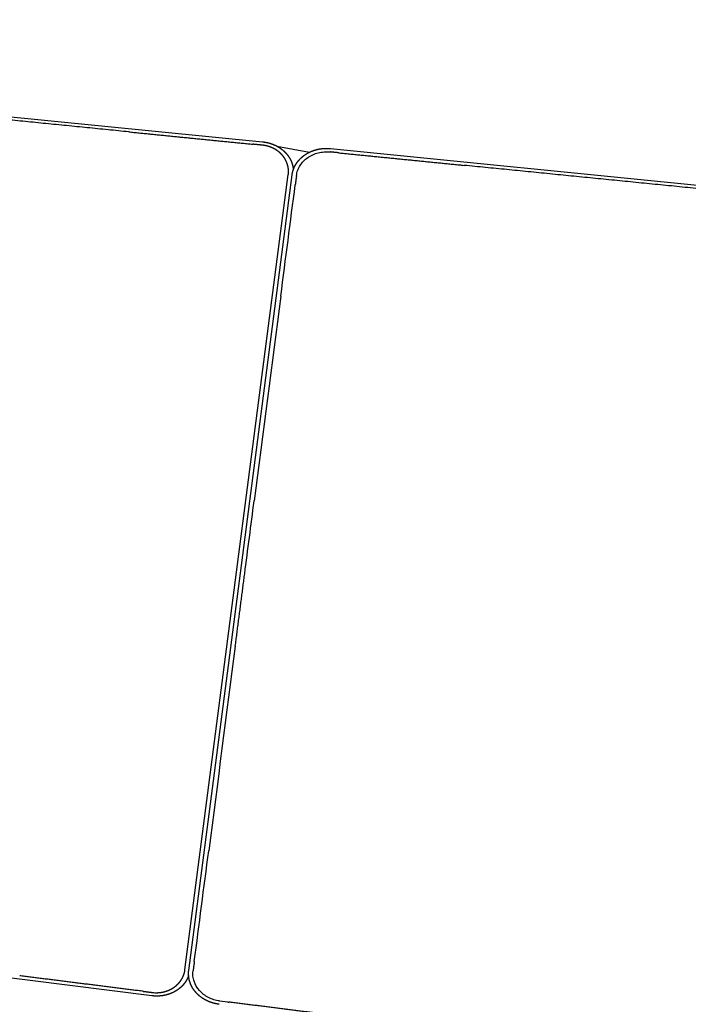
# Model space of a CAD drawing. Units: millimetres. Extents: x 9635 to 36180, y -2842 to 13285.
# Drawn here: x 10977 to 11253, y 6743 to 7149 of the extents above; entities that cross this region are included whole.
import ezdxf

# ---------------------------------------------------------------- set-up
doc = ezdxf.new("R2010")
doc.units = ezdxf.units.MM
doc.header["$MEASUREMENT"] = 0

# ---------------------------------------------------------------- blocks, each defined once
blk = doc.blocks.new('SOFA_NAROŻNA_2+2_MATTI_2D_2019')
for p, q in [((10543.02, 1638.37), (11049.11, 1587.94)), ((11054.99, 1586.18), (11068.49, 1583.64)), ((11077.13, 1585.14), (11626.11, 1530.44)), ((11017.08, 1245.88), (11059.77, 1574.45)), ((11039.96, 1409.7), (11061.35, 1574.28)), ((11018.65, 1245.67), (11039.96, 1409.7))]:
    blk.add_line(p, q)
for points in [[(11003.39, 1235.18), (10580.52, 1288.44)], [(11031.38, 1233.06), (11034.78, 1232.63)]]:
    blk.add_lwpolyline(points)
for centre, radius, start, end in [((-119783.12, 18550.79), 131942.99, 352.5855889, 352.6057254), ((554116.96, -69091.89), 547632.29, 172.591194, 172.6001203), ((435005.07, -53759.73), 427537.76, 172.5899444, 172.6013699), ((-125603.71, 19027.58), 137776.49, 352.5860553, 352.6052591)]:
    blk.add_arc(centre, radius, start, end)
for points, weights in [([(10993.88, 1592.04), (10959.83, 1595.44), (10925.96, 1598.81), (10892.26, 1602.18)], [9780.26724991, 9804.84142435, 9829.42394187, 9854.00894933]), ([(10993.88, 1592.04), (11010.93, 1590.34), (11028.03, 1588.63), (11045.15, 1586.93)], [9780.26724991, 9768.00813103, 9755.75018282, 9743.48032703]), ([(11050.18, 1586.37), (11050.19, 1586.37), (11050.2, 1586.36), (11050.21, 1586.36)], [9739.88381502, 9739.87743333, 9739.87105329, 9739.86467491]), ([(11051.58, 1586.03), (11051.51, 1586.05), (11051.44, 1586.07), (11051.36, 1586.09)], [9738.88547757, 9738.93701448, 9738.98871139, 9739.04055971]), ([(11080.79, 1583.36), (11079.53, 1583.49), (11078.27, 1583.61), (11077, 1583.74)], [9718.07492995, 9718.97202783, 9719.86905467, 9720.76600195]), ([(11080.79, 1583.36), (11097.97, 1581.65), (11115.18, 1579.93), (11132.43, 1578.21)], [9718.07492995, 9705.88783318, 9693.6888355, 9681.49096815]), ([(11239.38, 1567.54), (11203.54, 1571.12), (11167.89, 1574.67), (11132.43, 1578.21)], [9606.6013455, 9631.56014313, 9656.52118263, 9681.49096815]), ([(11063.14, 1574.07), (11062.97, 1572.77), (11062.8, 1571.48), (11062.64, 1570.18)], [9730.69668544, 9730.82421298, 9730.95163423, 9731.07896287]), ([(11037.88, 1379.66), (11039.17, 1389.6), (11040.46, 1399.54), (11041.75, 1409.49)], [9749.77203566, 9748.79604601, 9747.81969769, 9746.8426988]), ([(10999.76, 1237.04), (10982.74, 1239.19), (10965.77, 1241.32), (10948.83, 1243.45)], [9777.90071093, 9790.17158591, 9802.43055287, 9814.69069013]), ([(10999.76, 1237.04), (11001.02, 1236.89), (11002.28, 1236.73), (11003.55, 1236.57)], [9777.90071093, 9776.99125029, 9776.08171754, 9775.17210398]), ([(11003.55, 1236.57), (11003.64, 1236.56), (11003.73, 1236.55), (11003.81, 1236.54)], [9775.16646622, 9775.10429481, 9775.04207787, 9774.97982325]), ([(11003.55, 1236.57), (11003.55, 1236.57), (11003.55, 1236.57), (11003.55, 1236.57)], [9775.16668939, 9775.16482462, 9775.16295753, 9775.16108809]), ([(11003.86, 1236.53), (11003.95, 1236.53), (11004.05, 1236.52), (11004.15, 1236.51)], [9774.94891154, 9774.87783596, 9774.80671299, 9774.73555433]), ([(11004.15, 1236.51), (11004.15, 1236.51), (11004.16, 1236.51), (11004.16, 1236.5)], [9774.68452892, 9774.68276372, 9774.68099911, 9774.67923512]), ([(11004.45, 1236.48), (11004.46, 1236.48), (11004.46, 1236.48), (11004.46, 1236.48)], [9774.43366413, 9774.43221812, 9774.43077221, 9774.42932639]), ([(11004.46, 1236.49), (11004.49, 1236.48), (11004.52, 1236.48), (11004.55, 1236.48)], [9774.51298772, 9774.49154811, 9774.47010637, 9774.44866282]), ([(11004.55, 1236.48), (11004.62, 1236.48), (11004.69, 1236.47), (11004.76, 1236.47)], [9774.35674625, 9774.29875736, 9774.24058181, 9774.18229959]), ([(11004.76, 1236.47), (11004.81, 1236.47), (11004.87, 1236.47), (11004.92, 1236.47)], [9774.29476805, 9774.25798592, 9774.22120071, 9774.18441403]), ([(11034.78, 1232.63), (11034.91, 1232.61), (11035.04, 1232.6), (11035.17, 1232.58)], [9752.75976705, 9752.66551542, 9752.57126301, 9752.47700982]), ([(11086.37, 1226.14), (11069.26, 1228.29), (11052.2, 1230.44), (11035.17, 1232.58)], [9715.95972511, 9728.13535107, 9740.31209, 9752.47700982])]:
    blk.add_rational_spline(points, weights, degree=3)
for points, weights, degree, knots in [([(11050.18, 1586.37), (11049.78, 1586.44), (11049.38, 1586.5), (11048.97, 1586.55), (11047.7, 1586.67), (11046.43, 1586.8), (11045.15, 1586.93)], [1, 0.999528927192, 0.999528927192, 1, 1.00009339751, 1.00018678628, 1.00028016764], 3, [0, 0, 0, 0, 1.226892, 1.226892, 1.226892, 2.226892, 2.226892, 2.226892, 2.226892]), ([(11049.13, 1587.94), (11049.35, 1587.92), (11049.57, 1587.89), (11049.78, 1587.86), (11050.02, 1587.83), (11050.26, 1587.79), (11050.49, 1587.75), (11050.5, 1587.74), (11050.51, 1587.74), (11050.52, 1587.74), (11050.97, 1587.65), (11051.43, 1587.55), (11051.88, 1587.42), (11052.78, 1587.17), (11053.65, 1586.84), (11054.5, 1586.43), (11055.32, 1586.03), (11056.1, 1585.56), (11056.83, 1585.02), (11057.54, 1584.5), (11058.19, 1583.9), (11058.79, 1583.25), (11059.36, 1582.62), (11059.87, 1581.93), (11060.3, 1581.2), (11060.49, 1580.87), (11060.67, 1580.53), (11060.83, 1580.19), (11061.04, 1579.72), (11061.23, 1579.23), (11061.38, 1578.73), (11061.53, 1578.24), (11061.64, 1577.74), (11061.72, 1577.23), (11061.77, 1576.93), (11061.8, 1576.64), (11061.82, 1576.34)], [1, 0.999913642824, 0.999913642824, 1, 0.999829419841, 0.999829419841, 1, 0.999999475504, 0.999998951052, 0.999998426647, 0.999383613821, 0.999383613821, 0.999998426647, 0.99733449117, 0.99733449117, 0.999998426647, 0.997103942321, 0.997103942321, 0.999998426647, 0.996805290279, 0.996805290279, 0.999998426647, 0.996464462801, 0.996464462801, 0.999998426647, 0.99920905981, 0.99920905981, 0.999998426647, 0.998416037961, 0.998416037961, 0.999998426647, 0.998356317579, 0.998356317579, 0.999998426647, 0.999429610897, 0.999429610897, 0.999998426647], 3, [0, 0, 0, 0, 0.659479, 0.659479, 0.659479, 1.37737, 1.37737, 1.37737, 1.408197, 1.408197, 1.408197, 2.805064, 2.805064, 2.805064, 5.610261, 5.610261, 5.610261, 8.340955, 8.340955, 8.340955, 10.983651, 10.983651, 10.983651, 13.537954, 13.537954, 13.537954, 14.678857, 14.678857, 14.678857, 16.235927, 16.235927, 16.235927, 17.779479, 17.779479, 17.779479, 18.674381, 18.674381, 18.674381, 18.674381]), ([(11051.36, 1586.09), (11051.34, 1586.1), (11051.32, 1586.1), (11051.3, 1586.11), (11050.94, 1586.21), (11050.58, 1586.29), (11050.21, 1586.36)], [9738.92476812, 9738.94132091, 9738.95788127, 9738.97444884, 9733.29738324, 9733.29738324, 9738.97444884], 3, [19.153641, 19.153641, 19.153641, 19.153641, 19.23843, 19.23843, 19.23843, 20.359076, 20.359076, 20.359076, 20.359076]), ([(11059.77, 1574.45), (11059.79, 1574.62), (11059.81, 1574.79), (11059.85, 1575.31), (11059.85, 1575.83), (11059.84, 1576.52), (11059.73, 1577.21), (11059.62, 1577.9), (11059.42, 1578.56), (11059.22, 1579.23), (11058.93, 1579.87), (11058.71, 1580.33), (11058.46, 1580.76), (11057.89, 1581.73), (11057.13, 1582.57), (11056.36, 1583.41), (11055.45, 1584.09), (11054.52, 1584.78), (11053.48, 1585.29), (11052.56, 1585.73), (11051.58, 1586.03)], [1, 0.999834389147, 1, 0.998596716508, 1, 0.997487164623, 1, 0.997537848839, 1, 0.997629680853, 1, 0.99881810784, 1, 0.994704404393, 1, 0.99521374642, 1, 0.995661485883, 1, 0.996920765541, 1], 2, [0, 0, 0, 0.344305, 0.344305, 1.384305, 1.384305, 2.771989, 2.771989, 4.163138, 4.163138, 5.556936, 5.556936, 6.570674, 6.570674, 8.814225, 8.814225, 11.090931, 11.090931, 13.395222, 13.395222, 15.434984, 15.434984, 15.434984]), ([(11061.35, 1574.28), (11061.38, 1574.53), (11061.42, 1574.78), (11061.47, 1575.03), (11061.52, 1575.28), (11061.58, 1575.53), (11061.65, 1575.78), (11061.79, 1576.28), (11061.96, 1576.76), (11062.17, 1577.24), (11062.33, 1577.61), (11062.51, 1577.98), (11062.72, 1578.34), (11062.77, 1578.44), (11062.83, 1578.53), (11062.89, 1578.63), (11063.16, 1579.08), (11063.46, 1579.52), (11063.8, 1579.93), (11064.04, 1580.23), (11064.3, 1580.53), (11064.57, 1580.81), (11065.17, 1581.43), (11065.84, 1582), (11066.55, 1582.5), (11067.29, 1583.01), (11068.07, 1583.46), (11068.9, 1583.83), (11069.74, 1584.21), (11070.61, 1584.51), (11071.51, 1584.73), (11072.66, 1585.02), (11073.83, 1585.18), (11075.02, 1585.22), (11075.32, 1585.22), (11075.61, 1585.22), (11075.91, 1585.22), (11076.06, 1585.21), (11076.21, 1585.21), (11076.36, 1585.2), (11076.52, 1585.19), (11076.67, 1585.18), (11076.82, 1585.17), (11076.87, 1585.16), (11076.93, 1585.16), (11077, 1585.15), (11077.03, 1585.15), (11077.06, 1585.15)], [1, 0.999593833523, 0.999593833523, 1, 0.999593247205, 0.999593247205, 1, 0.998401871653, 0.998401871653, 1, 0.999051907005, 0.999051907005, 1, 0.999996027768, 0.999991965911, 0.999987817659, 0.998551766221, 0.998551766221, 0.999987817659, 0.999280481735, 0.999280481735, 0.999987817659, 0.996845795075, 0.996845795075, 0.999987817659, 0.997135383955, 0.997135383955, 0.999987817659, 0.997349751428, 0.997349751428, 0.999987817659, 0.996090085086, 0.996090085086, 0.999987817659, 0.999749690727, 0.999749690727, 0.999987817659, 0.999924019574, 0.999924019574, 0.999987817659, 0.999917712002, 0.999917712002, 0.999987817659, 0.999984341536, 0.999980728874, 0.999975346369, 0.999973484518, 0.999971600447], 3, [0, 0, 0, 0, 0.761538, 0.761538, 0.761538, 1.529944, 1.529944, 1.529944, 3.078352, 3.078352, 3.078352, 4.310238, 4.310238, 4.310238, 4.684678, 4.684678, 4.684678, 6.273309, 6.273309, 6.273309, 7.439952, 7.439952, 7.439952, 10.053422, 10.053422, 10.053422, 12.750573, 12.750573, 12.750573, 15.523552, 15.523552, 15.523552, 19.070409, 19.070409, 19.070409, 19.964696, 19.964696, 19.964696, 20.415502, 20.415502, 20.415502, 20.875603, 20.875603, 20.875603, 21.072256, 21.072256, 21.172138, 21.172138, 21.172138, 21.172138]), ([(11020.94, 1249.32), (11020.83, 1248.49), (11020.72, 1247.66), (11020.55, 1246.37), (11020.49, 1245.91), (11020.43, 1245.45)], [9762.6015991, 9762.68294768, 9762.76425785, 9762.89073513, 9762.93593123, 9762.98111369], 3, [-7.289659452, -7.289659452, -7.289659452, -7.289659452, -7.284266631, -7.284266631, -7.281266631, -7.281266631, -7.281266631, -7.281266631]), ([(11004.92, 1236.47), (11005.04, 1236.46), (11005.16, 1236.46), (11005.28, 1236.46), (11006.26, 1236.47), (11007.24, 1236.58), (11008.19, 1236.79), (11008.96, 1236.96), (11009.7, 1237.2), (11010.41, 1237.51), (11011.13, 1237.81), (11011.8, 1238.18), (11012.44, 1238.61), (11013.08, 1239.04), (11013.66, 1239.52), (11014.2, 1240.06), (11014.44, 1240.31), (11014.66, 1240.56), (11014.88, 1240.83), (11015.18, 1241.19), (11015.45, 1241.58), (11015.69, 1241.98), (11015.94, 1242.38), (11016.15, 1242.79), (11016.34, 1243.22), (11016.38, 1243.32), (11016.42, 1243.42), (11016.46, 1243.52), (11016.6, 1243.85), (11016.71, 1244.18), (11016.81, 1244.53), (11016.87, 1244.75), (11016.92, 1244.98), (11016.97, 1245.2), (11017.01, 1245.43), (11017.05, 1245.65), (11017.08, 1245.88)], [9774.05729087, 9773.95719407, 9773.85695171, 9773.75696668, 9734.90185551, 9734.90185551, 9773.75696668, 9747.01069345, 9747.01069345, 9773.75696668, 9744.55550895, 9744.55550895, 9773.75696668, 9741.48099706, 9741.48099706, 9773.75696668, 9766.50956391, 9766.50956391, 9773.75696668, 9759.09913267, 9759.09913267, 9773.75696668, 9758.31716069, 9758.31716069, 9773.75696668, 9772.91518918, 9772.91518918, 9773.75696668, 9764.23144167, 9764.23144167, 9773.75696668, 9769.71877657, 9769.71877657, 9773.75696668, 9769.46923705, 9769.46923705, 9773.75696668], 3, [1.838845, 1.838845, 1.838845, 1.838845, 2.329522, 2.329522, 2.329522, 5.264951, 5.264951, 5.264951, 7.601471, 7.601471, 7.601471, 9.915667, 9.915667, 9.915667, 12.194594, 12.194594, 12.194594, 13.221965, 13.221965, 13.221965, 14.630486, 14.630486, 14.630486, 16.030713, 16.030713, 16.030713, 16.351794, 16.351794, 16.351794, 17.420667, 17.420667, 17.420667, 18.113053, 18.113053, 18.113053, 18.799706, 18.799706, 18.799706, 18.799706]), ([(11031.18, 1231.67), (11030.86, 1231.72), (11030.53, 1231.77), (11030.18, 1231.83), (11029.82, 1231.91), (11029.13, 1232.05), (11028.45, 1232.26), (11027.1, 1232.67), (11025.85, 1233.31), (11024.63, 1233.94), (11023.54, 1234.77), (11022.48, 1235.58), (11021.6, 1236.58), (11020.75, 1237.54), (11020.1, 1238.66), (11019.82, 1239.15), (11019.58, 1239.67), (11019.26, 1240.39), (11019.03, 1241.13), (11018.81, 1241.87), (11018.69, 1242.64), (11018.57, 1243.4), (11018.56, 1244.16), (11018.56, 1244.73), (11018.61, 1245.3), (11018.63, 1245.49), (11018.65, 1245.67)], [1, 0.999871963508, 1, 0.999747968289, 1, 0.999065095252, 1, 0.996132651365, 1, 0.995846172413, 1, 0.995445998263, 1, 0.994956043416, 1, 0.998867203327, 1, 0.99771330732, 1, 0.997601759399, 1, 0.997521004047, 1, 0.998596644291, 1, 0.99984453153, 1], 2, [0, 0, 0, 0.659595, 0.659595, 1.377677, 1.377677, 2.800043, 2.800043, 5.608313, 5.608313, 8.34545, 8.34545, 10.997828, 10.997828, 13.562423, 13.562423, 14.707116, 14.707116, 16.267468, 16.267468, 17.811157, 17.811157, 19.33985, 19.33985, 20.479432, 20.479432, 20.85641, 20.85641, 20.85641]), ([(11018.59, 1243.56), (11018.49, 1243.27), (11018.38, 1242.98), (11018.26, 1242.7), (11018.05, 1242.23), (11017.81, 1241.77), (11017.54, 1241.33), (11017.27, 1240.89), (11016.97, 1240.46), (11016.64, 1240.05), (11016.4, 1239.76), (11016.14, 1239.47), (11015.87, 1239.2), (11015.27, 1238.59), (11014.61, 1238.04), (11013.89, 1237.56), (11013.16, 1237.06), (11012.38, 1236.64), (11011.56, 1236.29), (11010.72, 1235.93), (11009.85, 1235.65), (11008.95, 1235.45), (11007.81, 1235.19), (11006.64, 1235.06), (11005.47, 1235.06), (11005.17, 1235.06), (11004.88, 1235.06), (11004.58, 1235.08), (11004.43, 1235.09), (11004.28, 1235.1), (11004.13, 1235.11), (11003.98, 1235.12), (11003.83, 1235.13), (11003.68, 1235.15), (11003.63, 1235.16), (11003.57, 1235.16), (11003.48, 1235.17), (11003.43, 1235.18), (11003.39, 1235.18)], [1, 0.999418026611, 0.999418026611, 1, 0.99841973201, 0.99841973201, 1, 0.998498392408, 0.998498392408, 1, 0.999257182339, 0.999257182339, 1, 0.996694229696, 0.996694229696, 1, 0.997009885654, 0.997009885654, 1, 0.997261217038, 0.997261217038, 1, 0.996017225809, 0.996017225809, 1, 0.999759764484, 0.999759764484, 1, 0.999935908473, 0.999935908473, 1, 0.999929790677, 0.999929790677, 1, 1.00000345064, 1.00000704015, 1.00001375881, 1.00001708569, 1.00002041871], 3, [0, 0, 0, 0, 0.916442, 0.916442, 0.916442, 2.464494, 2.464494, 2.464494, 4.030105, 4.030105, 4.030105, 5.179081, 5.179081, 5.179081, 7.753161, 7.753161, 7.753161, 10.413436, 10.413436, 10.413436, 13.154938, 13.154938, 13.154938, 16.670289, 16.670289, 16.670289, 17.557697, 17.557697, 17.557697, 18.005152, 18.005152, 18.005152, 18.461944, 18.461944, 18.461944, 18.658636, 18.658636, 18.834596, 18.834596, 18.834596, 18.834596]), ([(11003.81, 1236.54), (11003.81, 1236.54), (11003.81, 1236.54), (11003.81, 1236.54), (11003.83, 1236.54), (11003.84, 1236.53), (11003.86, 1236.53)], [9774.9644643, 9774.96446345, 9774.96446259, 9774.96446173, 9774.95284262, 9774.94114366, 9774.92937858], 3, [0.355082, 0.355082, 0.355082, 0.355082, 0.35508634, 0.35508634, 0.35508634, 0.41366761, 0.41366761, 0.41366761, 0.41366761])]:
    blk.add_rational_spline(points, weights, degree=degree, knots=knots)
for points, knots in [([(11063.14, 1574.07), (11063.23, 1574.79), (11063.58, 1576.21), (11064.91, 1578.9), (11067.68, 1581.71), (11071.34, 1583.33), (11074.54, 1583.84), (11076.19, 1583.82), (11077, 1583.74)], [0, 0, 0, 0, 2.171375, 4.377698, 8.952573, 13.748684, 16.200728, 18.661576, 18.661576, 18.661576, 18.661576]), ([(11031.38, 1233.06), (11030.57, 1233.16), (11028.98, 1233.5), (11026.02, 1234.7), (11022.88, 1237.07), (11020.92, 1240.4), (11020.32, 1243.29), (11020.34, 1244.74), (11020.43, 1245.45)], [0, 0, 0, 0, 2.435851, 4.857906, 9.563481, 14.041115, 16.209594, 18.358215, 18.358215, 18.358215, 18.358215])]:
    blk.add_open_spline(points, degree=3, knots=knots)
blk.add_open_spline([(11041.75, 1409.49), (11043.06, 1419.52), (11044.36, 1429.56), (11045.67, 1439.59)], degree=3)

msp = doc.modelspace()

# ---------------------------------------------------------------- block references
msp.add_blockref('SOFA_NAROŻNA_2+2_MATTI_2D_2019', (28.33151, 5511.04827))

doc.saveas('drawing.dxf')
